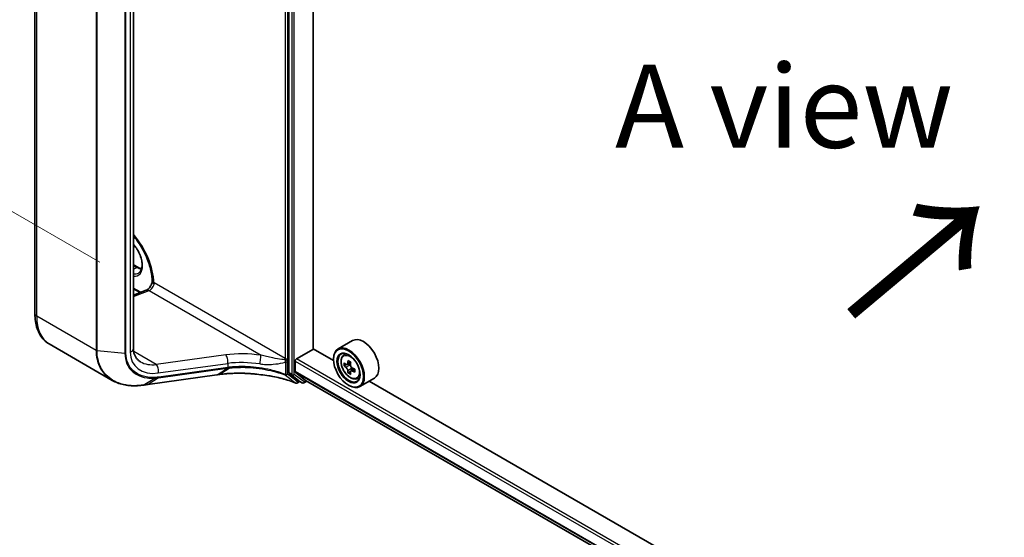
# Model space of a CAD drawing. Units: millimetres. Extents: x 7 to 8669, y 4 to 1409.
# Drawn here: x 15 to 30, y 93 to 100 of the extents above; entities that cross this region are included whole.
import ezdxf

# ---------------------------------------------------------------- set-up
doc = ezdxf.new("R2010")
doc.units = ezdxf.units.MM
doc.header["$LTSCALE"] = 0.5
doc.layers.get('Defpoints').update_dxf_attribs({"lineweight": 25})
for name, color, linetype, lineweight in [('Dimension (ISO)', 7, 'Continuous', 18), ('Symbol (ISO)', 7, 'Continuous', 18), ('Visible (ISO)', 7, 'Continuous', 35), ('Visible Narrow (ISO)', 7, 'Continuous', 25)]:
    doc.layers.add(name, color=color, linetype=linetype, lineweight=lineweight)
doc.styles.add('Note Text (TK)', font='MS PGothic.ttf')
doc.dimstyles.new('Default - Method 1b (TK)', dxfattribs={"dimscale": 0.5, "dimtxt": 2.5, "dimasz": 2.5, "dimexe": 1, "dimexo": 1.5, "dimgap": 1, "dimtad": 1, "dimrnd": 1e-08, "dimdsep": 46, "dimtxsty": 'Note Text (TK)', "dimblk": 'OPEN', "dimcen": 0.09, "dimdle": 5, "dimclrd": 100, "dimclre": 100, "dimclrt": 7, "dimadec": 1, "dimazin": 1, "dimtfac": 1, "dimtmove": 0, "dimatfit": 3, "dimldrblk": 'OPEN', "dimfxl": 1, "dimtolj": 1, "dimlwd": -1, "dimlwe": -1, "dimarcsym": 0})

# ---------------------------------------------------------------- blocks, each defined once
blk = doc.blocks.new('_Open')
at = {"color": 0, "linetype": 'ByBlock', "lineweight": -2}
for p, q in [((-1, 0.167), (0, 0)), ((-1, -0.167), (0, 0)), ((0, 0), (-1, 0))]:
    blk.add_line(p, q, dxfattribs=at)
blk = doc.blocks.new('*D17')
at = {"layer": 'Defpoints', "color": 0}
for p in [(16.362, 109.966), (13.436, 98.615), (17.264, 96.405)]:
    blk.add_point(p, dxfattribs=at)
at = {"layer": 'Dimension (ISO)', "color": 100}
for p, q in [((15.62, 110.394), (13.197, 111.793)), ((13.666, 110.258), (13.46, 99.864)), ((16.522, 96.833), (12.941, 98.9))]:
    blk.add_line(p, q, dxfattribs=at)
at = {"layer": 'Dimension (ISO)', "color": 100, "xscale": 1.25, "yscale": 1.25, "zscale": 1.25}
for p, rotation in [((13.691, 111.508), 88.86504358027705), ((13.436, 98.615), 268.8650435802771)]:
    blk.add_blockref('_Open', p, dxfattribs=dict(at, rotation=rotation))
at = {"layer": 'Dimension (ISO)', "color": 7, "insert": (12.527, 103.738), "char_height": 1.25, "attachment_point": 4, "rotation": 88.865, "style": 'Note Text (TK)'}
blk.add_mtext('\\A1;{\\Q28.865;\\W0.826;\\H0.816x; \\fＭＳ Ｐゴシック|b0|i0;177}', dxfattribs=at)

msp = doc.modelspace()

# ---------------------------------------------------------------- linework, layer by layer
at = {"layer": 'Visible (ISO)'}
for p, q in [((19.36392, 107.81632), (19.36392, 95.16975)), ((19.73355, 95.52704), (19.73355, 107.43867)), ((15.54463, 96.05517), (15.54463, 107.22781)), ((17.02861, 106.69869), (17.02861, 95.52604)), ((17.02861, 96.79363), (17.09232, 96.75685)), ((17.12882, 96.37589), (17.02861, 96.43374)), ((17.02861, 96.33843), (17.22059, 96.41018)), ((16.70939, 95.05349), (15.75954, 95.60189)), ((20.32523, 95.65274), (20.10667, 95.52655)), ((19.47963, 95.37673), (19.73676, 95.52519)), ((20.03946, 95.35042), (19.73355, 95.52704)), ((20.18727, 95.43006), (20.21759, 95.4567)), ((19.46035, 95.18541), (19.46035, 95.34333)), ((20.03889, 95.36931), (20.03889, 95.37673)), ((20.23538, 95.29258), (20.19734, 95.27062)), ((20.29743, 95.32583), (20.24309, 95.29446)), ((20.25324, 95.30032), (20.28075, 95.28443)), ((17.24593, 94.99214), (18.28286, 95.13651)), ((18.32308, 95.14209), (18.32308, 95.14209)), ((19.3686, 95.15791), (19.51886, 95.0434)), ((19.46333, 95.17762), (19.6172, 95.05325)), ((20.29569, 95.18822), (20.25759, 95.16623)), ((20.35545, 95.22524), (20.30113, 95.19388)), ((20.31127, 95.23154), (20.31127, 95.19973)), ((19.53347, 95.03488), (19.49697, 95.01381)), ((19.56483, 95.01677), (19.51983, 95.04275)), ((19.5921, 95.01677), (19.63617, 95.04221)), ((19.61798, 95.05271), (43.14421, 81.46984)), ((20.26388, 94.97962), (20.27031, 94.97591)), ((20.39068, 95.07775), (20.42891, 95.09068)), ((20.6525, 95.08588), (20.43394, 94.9597)), ((31.48174, 88.74422), (20.57508, 95.04118))]:
    msp.add_line(p, q, dxfattribs=at)
for centre, start in [((19.48333, 95.03743), 248.153501), ((19.57846, 95.04039), 240)]:
    msp.add_arc(centre, 0.02727, start, 300, dxfattribs=at)
for major_axis in [(0.15909, -0.27555), (-0.12273, 0.21257)]:
    msp.add_ellipse((20.26388, 95.23941), major_axis=major_axis, ratio=0.57735027, dxfattribs=at)
for centre, major_axis, ratio, start_param, end_param in [((20.48887, 95.36931), (0.16364, -0.28343), 0.57735027, 0, 3.14159265), ((20.27031, 95.24312), (0.16364, -0.28343), 0.57735027, 5.49778714, 10.21017612), ((20.27031, 95.24312), (0.11818, -0.2047), 0.57735027, 2.37524496, 7.049533), ((19.47963, 95.35447), (-0.01364, -0.02362), 0.57735027, 3.92699082, 5.49778714), ((20.65745, 95.55945), (-0.32577, -0.56397), 0.57720592, 5.45427902, 5.54154519), ((20.7378, 95.48984), (0.66053, -0.00014), 0.57749458, 3.75421641, 3.81851777), ((20.73781, 95.53623), (-0.66053, 0.00014), 0.57749458, 0.61262375, 0.67692511), ((20.71771, 95.52464), (-0.33039, -0.57196), 0.57720592, 5.32501267, 5.38931403), ((20.73782, 95.6058), (-0.6513, 0.00014), 0.57749458, 0.7418901, 0.82915628), ((20.28074, 95.24918), (0.02159, -0.0374), 0.57735027, 1.79442629, 2.3559445), ((20.75789, 95.50143), (0.33039, 0.57196), 0.57720592, 2.18342002, 2.24772138), ((33.10265, 80.04085), (31.9322, -4.48001), 0.46807417, 2.11644908, 2.11786664), ((19.38321, 95.18088), (-0.01364, -0.02362), 0.57735027, 5.49778714, 6.20924627), ((19.4732, 95.19283), (-0.00909, -0.01575), 0.57735027, 5.49778714, 6.19252542), ((20.71771, 95.52464), (-0.33039, -0.57196), 0.57720592, 5.60651018, 5.67081154), ((20.73778, 95.42026), (0.6513, -0.00014), 0.57749458, 3.88348276, 3.97074893), ((20.75789, 95.50143), (0.33039, 0.57196), 0.57720592, 2.46491753, 2.52921889), ((20.28074, 95.24918), (0.02159, -0.0374), 0.57735027, 0.78514817, 1.3458951), ((20.7378, 95.48984), (0.66053, -0.00014), 0.57749458, 4.03571392, 4.10001528), ((20.73781, 95.53623), (-0.66053, 0.00014), 0.57749458, 0.89412127, 0.95842263), ((20.81815, 95.46662), (0.32577, 0.56397), 0.57720592, 2.31268637, 2.39995254), ((16.69272, 95.4856), (1.03523, -0.15081), 0.48157495, 5.25560346, 5.25961773), ((19.53347, 95.06637), (-0.01364, -0.02362), 0.57735027, 6.20924627, 6.28318531), ((19.62708, 95.06846), (-0.00909, -0.01575), 0.57735027, 6.19252542, 6.28318531)]:
    msp.add_ellipse(centre, major_axis=major_axis, ratio=ratio, start_param=start_param, end_param=end_param, dxfattribs=at)
for points, knots in [([(17.02861, 97.22704), (17.04793, 97.20437), (17.06667, 97.18059), (17.12855, 97.09574), (17.16795, 97.0302), (17.23361, 96.89517), (17.25987, 96.82569), (17.29656, 96.6909), (17.3071, 96.62558), (17.31023, 96.55626), (17.31047, 96.54689), (17.31051, 96.53768)], [2.04774139, 2.04774139, 2.04774139, 2.04774139, 2.17304373, 2.17304373, 2.47867773, 2.47867773, 2.7845805, 2.7845805, 3.08810384, 3.08810384, 3.13633537, 3.13633537, 3.13633537, 3.13633537]), ([(17.10427, 96.67035), (17.12017, 96.67952), (17.13328, 96.69422), (17.15042, 96.73254), (17.15547, 96.75386), (17.15842, 96.80145), (17.15669, 96.82736), (17.14657, 96.88193), (17.13816, 96.91058), (17.1153, 96.96767), (17.1008, 96.99609), (17.06745, 97.04916), (17.04865, 97.07386), (17.02861, 97.09563)], [2.35619449, 2.35619449, 2.35619449, 2.35619449, 2.75197717, 2.75197717, 3.07242606, 3.07242606, 3.37692015, 3.37692015, 3.68314768, 3.68314768, 3.99182849, 3.99182849, 4.29676791, 4.29676791, 4.29676791, 4.29676791]), ([(17.09232, 96.75685), (17.1032, 96.75057), (17.11395, 96.74535), (17.13295, 96.73786), (17.1413, 96.73522), (17.14935, 96.7333)], [1.570796327, 1.570796327, 1.570796327, 1.570796327, 1.727875959, 1.727875959, 1.856690395, 1.856690395, 1.856690395, 1.856690395]), ([(17.3105, 96.53893), (17.30926, 96.53201), (17.30733, 96.5244), (17.30177, 96.50754), (17.29793, 96.49822), (17.28862, 96.47956), (17.2831, 96.47023), (17.2711, 96.45294), (17.26464, 96.44498), (17.25192, 96.43151), (17.24567, 96.42591), (17.23459, 96.41748), (17.22971, 96.41448), (17.22377, 96.41147), (17.22201, 96.41072), (17.22059, 96.41018)], [3.37004982, 3.37004982, 3.37004982, 3.37004982, 3.58199319, 3.58199319, 3.82160777, 3.82160777, 4.06977263, 4.06977263, 4.31719691, 4.31719691, 4.55421954, 4.55421954, 4.77368667, 4.77368667, 4.88692191, 4.88692191, 4.88692191, 4.88692191]), ([(17.33555, 96.51922), (17.33512, 96.51897), (17.33465, 96.5188), (17.33297, 96.51838), (17.33148, 96.51836), (17.32675, 96.51906), (17.32315, 96.52043), (17.31528, 96.52569), (17.31188, 96.52993), (17.31062, 96.53571), (17.31052, 96.53669), (17.31051, 96.53768)], [1.0951801607, 1.0951801607, 1.0951801607, 1.0951801607, 1.0982278442, 1.0982278442, 1.1058271733, 1.1058271733, 1.1197848714, 1.1197848714, 1.1391686964, 1.1391686964, 1.1431395809, 1.1431395809, 1.1431395809, 1.1431395809]), ([(15.75954, 95.60189), (15.73098, 95.61838), (15.7047, 95.63879), (15.65804, 95.686), (15.63765, 95.71279), (15.6031, 95.77115), (15.5889, 95.80273), (15.56646, 95.86952), (15.55821, 95.90475), (15.54729, 95.97801), (15.54463, 96.01607), (15.54463, 96.05517)], [5.497787144, 5.497787144, 5.497787144, 5.497787144, 5.654866776, 5.654866776, 5.811946409, 5.811946409, 5.969026042, 5.969026042, 6.126105675, 6.126105675, 6.283185307, 6.283185307, 6.283185307, 6.283185307]), ([(17.02861, 95.52604), (17.02861, 95.5082), (17.03023, 95.49126), (17.03633, 95.45951), (17.04082, 95.44468), (17.05237, 95.41713), (17.05943, 95.4044), (17.07604, 95.3809), (17.0856, 95.37012), (17.10734, 95.35045), (17.11952, 95.34157), (17.1331, 95.33373)], [0, 0, 0, 0, 0.157079633, 0.157079633, 0.314159265, 0.314159265, 0.471238898, 0.471238898, 0.628318531, 0.628318531, 0.785398163, 0.785398163, 0.785398163, 0.785398163]), ([(20.18727, 95.43006), (20.17751, 95.42148), (20.16974, 95.41054), (20.15784, 95.38417), (20.1542, 95.36836), (20.15166, 95.33329), (20.15311, 95.31383), (20.16104, 95.27393), (20.16753, 95.25349), (20.18475, 95.2137), (20.19545, 95.19436), (20.22004, 95.15854), (20.23392, 95.14206), (20.26369, 95.11352), (20.2796, 95.10147), (20.31214, 95.08324), (20.3288, 95.07705), (20.36073, 95.07205), (20.37609, 95.07292), (20.39031, 95.07762), (20.39049, 95.07768), (20.39068, 95.07775)], [2.47138776, 2.47138776, 2.47138776, 2.47138776, 2.74988397, 2.74988397, 3.0617028, 3.0617028, 3.39533774, 3.39533774, 3.7296793, 3.7296793, 4.06176172, 4.06176172, 4.39361629, 4.39361629, 4.72744713, 4.72744713, 5.06217125, 5.06217125, 5.37886808, 5.37886808, 5.38309386, 5.38309386, 5.38309386, 5.38309386]), ([(20.22287, 95.2974), (20.22628, 95.29495), (20.23, 95.29326), (20.23705, 95.29223), (20.24037, 95.29289), (20.24581, 95.29602), (20.24828, 95.29871), (20.25187, 95.30588), (20.253, 95.31036), (20.25341, 95.31501)], [0, 0, 0, 0, 0.0179369429, 0.0179369429, 0.0358738858, 0.0358738858, 0.0538108287, 0.0538108287, 0.0717477716, 0.0717477716, 0.0717477716, 0.0717477716]), ([(20.29359, 95.29181), (20.29317, 95.28715), (20.29357, 95.28179), (20.2962, 95.27102), (20.29843, 95.26562), (20.30387, 95.25621), (20.30743, 95.25158), (20.31543, 95.24391), (20.31988, 95.24088), (20.32412, 95.23891)], [0, 0, 0, 0, 0.0179369429, 0.0179369429, 0.0358738858, 0.0358738858, 0.0538108287, 0.0538108287, 0.0717477716, 0.0717477716, 0.0717477716, 0.0717477716]), ([(18.32308, 95.14209), (18.35931, 95.14711), (18.39655, 95.15114), (18.47264, 95.15717), (18.51149, 95.15917), (18.59037, 95.16109), (18.63041, 95.16102), (18.71123, 95.1588), (18.75202, 95.15665), (18.83388, 95.15029), (18.87497, 95.14608), (18.91597, 95.14086)], [0.000000685, 0.000000685, 0.000000685, 0.000000685, 0.137892472, 0.137892472, 0.27578426, 0.27578426, 0.413676047, 0.413676047, 0.551567834, 0.551567834, 0.689459622, 0.689459622, 0.689459622, 0.689459622]), ([(18.91572, 95.14163), (18.91572, 95.14162), (18.91573, 95.14161), (18.91578, 95.14112), (18.91586, 95.14087), (18.91597, 95.14086)], [-0.02169999426, -0.02169999426, -0.02169999426, -0.02169999426, -0.02159947502, -0.02159947502, -0.0146401983, -0.0146401983, -0.0146401983, -0.0146401983]), ([(18.91597, 95.14086), (18.95591, 95.13724), (18.99557, 95.13259), (19.07397, 95.12125), (19.11272, 95.11456), (19.18898, 95.09921), (19.22649, 95.09054), (19.29998, 95.0713), (19.33595, 95.06072), (19.40603, 95.03775), (19.44014, 95.02536), (19.47318, 95.01211)], [0.070544906, 0.070544906, 0.070544906, 0.070544906, 0.205557756, 0.205557756, 0.340570607, 0.340570607, 0.475583457, 0.475583457, 0.610596307, 0.610596307, 0.745609158, 0.745609158, 0.745609158, 0.745609158]), ([(20.25339, 95.19812), (20.25297, 95.20229), (20.25185, 95.20724), (20.24826, 95.21745), (20.24579, 95.22271), (20.24036, 95.23213), (20.23703, 95.2369), (20.22999, 95.24512), (20.22627, 95.24856), (20.22286, 95.25101)], [0, 0, 0, 0, 0.0179369429, 0.0179369429, 0.0358738858, 0.0358738858, 0.0538108287, 0.0538108287, 0.0717477716, 0.0717477716, 0.0717477716, 0.0717477716]), ([(20.32411, 95.19253), (20.31987, 95.19449), (20.31542, 95.19577), (20.30741, 95.19624), (20.30386, 95.19545), (20.29842, 95.19231), (20.29618, 95.18977), (20.29355, 95.18315), (20.29315, 95.17908), (20.29356, 95.17491)], [0, 0, 0, 0, 0.0179369429, 0.0179369429, 0.0358738858, 0.0358738858, 0.0538108287, 0.0538108287, 0.0717477716, 0.0717477716, 0.0717477716, 0.0717477716]), ([(16.70939, 95.05349), (16.73457, 95.03896), (16.76119, 95.02634), (16.81683, 95.00501), (16.84586, 94.99631), (16.90583, 94.98281), (16.93678, 94.97802), (17.00015, 94.9723), (17.03258, 94.97138), (17.09845, 94.97331), (17.1319, 94.97618), (17.16564, 94.98087)], [0.768327554, 0.768327554, 0.768327554, 0.768327554, 0.891402213, 0.891402213, 1.014476872, 1.014476872, 1.137551531, 1.137551531, 1.26062619, 1.26062619, 1.383700849, 1.383700849, 1.383700849, 1.383700849]), ([(17.16935, 94.98139), (17.17445, 94.98212), (17.17955, 94.98284), (17.18975, 94.98427), (17.19485, 94.98499), (17.20506, 94.98643), (17.21017, 94.98714), (17.22038, 94.98857), (17.22549, 94.98929), (17.23571, 94.99071), (17.24082, 94.99142), (17.24593, 94.99214)], [0, 0, 0, 0, 0.0191864547, 0.0191864547, 0.0383729093, 0.0383729093, 0.057559364, 0.057559364, 0.0767458187, 0.0767458187, 0.0959322734, 0.0959322734, 0.0959322734, 0.0959322734])]:
    msp.add_open_spline(points, degree=3, knots=knots, dxfattribs=at)
msp.add_open_spline([(17.33555, 96.51922), (17.33672, 96.5199), (17.33788, 96.52057), (17.33903, 96.52123)], degree=3, dxfattribs=at)
at = {"layer": 'Visible Narrow (ISO)'}
for p, q in [((19.40892, 107.79034), (19.40892, 95.14377)), ((19.44749, 95.14377), (19.44749, 107.79034)), ((19.3125, 107.58938), (19.3125, 95.38185)), ((19.35107, 95.38185), (19.35107, 107.58938)), ((15.57126, 96.01805), (15.57126, 107.1907)), ((16.46496, 106.67472), (16.46496, 95.50208)), ((16.47995, 95.49766), (16.47995, 106.6703)), ((16.89859, 106.63176), (16.89859, 95.45911)), ((16.91522, 95.46062), (16.91522, 106.63326)), ((16.9788, 106.65187), (16.9788, 95.47923)), ((17.02861, 96.78441), (17.07868, 96.7555)), ((17.02861, 96.72659), (17.07868, 96.7555)), ((19.3125, 95.38185), (17.33903, 96.52123)), ((17.13852, 96.37951), (17.02861, 96.44296)), ((17.02861, 96.31675), (17.26358, 96.40457)), ((17.26358, 96.40457), (18.94833, 95.43188)), ((16.46496, 95.50208), (15.57126, 96.01805)), ((16.89859, 95.45911), (16.47995, 95.49766)), ((17.3719, 95.29078), (17.03127, 95.48744)), ((18.4163, 95.43619), (17.3719, 95.29078)), ((17.40183, 95.16442), (18.44624, 95.30983)), ((18.44624, 95.30983), (18.44624, 95.2472)), ((19.31381, 95.33291), (19.31381, 95.14339)), ((19.3468, 95.14587), (19.3468, 95.33539)), ((19.46035, 95.34333), (43.14421, 81.66945)), ((43.14421, 81.71398), (19.47963, 95.37673)), ((20.22286, 95.25101), (20.28075, 95.28443)), ((20.25341, 95.31501), (20.28701, 95.33441)), ((18.28528, 95.13741), (17.24836, 94.99304)), ((17.40477, 95.09099), (18.44009, 95.23513)), ((18.44624, 95.2472), (17.41092, 95.10305)), ((18.28528, 95.13741), (18.44169, 95.23536)), ((18.48244, 95.24043), (18.32548, 95.14298)), ((19.40892, 95.14377), (19.36392, 95.16975)), ((19.3686, 95.15791), (19.4136, 95.13193)), ((19.4136, 95.13193), (19.56386, 95.01742)), ((19.59775, 95.02926), (19.44749, 95.14377)), ((43.14421, 81.51152), (19.46035, 95.18541)), ((19.46333, 95.17762), (43.14421, 81.50546)), ((20.31127, 95.23154), (20.25339, 95.19812)), ((20.35772, 95.21193), (20.32411, 95.19253)), ((17.17183, 94.98233), (17.34948, 95.0855)), ((17.40477, 95.09099), (17.24836, 94.99304)), ((19.52548, 95.03949), (19.50262, 95.02629)), ((19.56386, 95.01742), (19.51886, 95.0434)), ((19.62818, 95.04683), (19.59775, 95.02926)), ((43.14421, 81.46992), (19.6172, 95.05325))]:
    msp.add_line(p, q, dxfattribs=at)
for centre, major_axis, ratio, start_param, end_param in [((16.77656, 96.8223), (-0.39545, 0.68495), 0.57735027, 3.95743413, 5.03023487), ((16.93726, 96.91509), (0.16136, -0.27949), 0.57735027, 5.90964602, 8.22752093), ((17.07868, 96.73323), (0.01364, 0.02362), 0.57735027, 0, 0.78539816), ((17.07868, 96.99674), (0.14773, -0.25587), 0.57735027, 5.49778714, 5.83622605), ((16.95655, 96.92622), (0.14773, -0.25587), 0.57735027, 5.84998093, 6.28318531), ((17.27474, 96.48412), (0.04545, 0.07873), 0.57735027, 3.75245789, 5.49778714), ((17.25242, 96.32503), (-0.03183, 0.08516), 0.66883484, 5.60167669, 6.28318531), ((15.63554, 96.05517), (-0.09091, 0), 0.57735027, 0, 0.78539816), ((16.21408, 96.38919), (-0.45455, -0.7873), 0.57735027, 5.49778714, 6.28318531), ((16.48424, 95.51321), (0.02727, 0), 0.57735027, 3.92699082, 4.55424592), ((16.90289, 95.47466), (-0.02727, 0), 0.57735027, 1.41265326, 2.03990836), ((16.93771, 95.52604), (0.09091, 0), 0.57735027, 5.18150102, 6.28318531), ((17.49073, 95.62903), (-0.44957, -0.34458), 0.71059975, 5.78446045, 7.18072385), ((18.86839, 94.96599), (-0.99811, 0.1308), 0.46928707, 4.69378734, 5.24292292), ((18.40514, 95.35665), (-0.01254, 0.09004), 0.45947912, 4.10295626, 5.72779025), ((18.93717, 95.35234), (0.0126, 0.09003), 0.0007265, 4.09239815, 5.79579291), ((20.30072, 95.26068), (-0.10238, 0.17733), 0.57735027, 5.85940152, 6.39812858), ((17.44963, 95.67585), (0.40895, 0.25388), 0.71703343, 3.50818962, 4.11905485), ((17.36073, 95.21124), (-0.01254, 0.09004), 0.45947912, 4.10295626, 5.72779025), ((18.85723, 94.88645), (0.90717, -0.12911), 0.45806715, 1.55587335, 2.10500892), ((19.24822, 95.34473), (-0.04545, -0.07873), 0.57735027, 2.1463711, 2.35619449), ((19.32995, 95.37182), (-0.0269, 0.00448), 0.44443301, 0.87042807, 2.44122439), ((19.33178, 95.39298), (0.02727, 0), 0.57735027, 3.92699082, 5.49778714), ((19.32751, 95.34652), (-0.02727, 0), 0.57735027, 1.04460728, 2.35619449), ((19.2675, 95.3336), (0.05909, 0.10235), 0.57735027, 5.28796375, 5.49778714), ((18.2791, 95.16352), (0.00376, -0.02701), 0.45947912, 0, 0.20298427), ((18.43391, 95.26124), (0.00376, -0.02701), 0.45947912, 0.20298427, 0.96136361), ((18.86342, 95.57119), (0.93399, 0.2726), 0.24449491, 4.17203873, 4.17395725), ((18.43551, 95.26147), (0.00378, -0.02701), 0.45708316, 0.2026984, 0.96076254), ((18.85723, 95.5973), (-0.90611, -0.27608), 0.26639199, 1.02069449, 1.02261301), ((19.32751, 95.157), (-0.00967, -0.0255), 0.3827175, 5.4133366, 6.11417662), ((19.32751, 95.157), (0.02727, 0), 0.57735027, 4.18619993, 5.49778714), ((19.32751, 95.157), (-0.01651, -0.02171), 0.81429561, 0.27102736, 1.67419517), ((19.42821, 95.1549), (-0.01364, -0.02362), 0.57735027, 5.49778714, 6.20924627), ((19.42821, 95.1549), (-0.02727, 0), 0.57735027, 0.78539816, 2.35619449), ((19.42821, 95.1549), (-0.01653, -0.02169), 0.81426571, 0.10409274, 1.67488907), ((20.30072, 95.26068), (0.10238, -0.17733), 0.57735027, 6.16824203, 6.70696909), ((17.16188, 95.00789), (0.00376, -0.02701), 0.45945085, 0, 0.20856168), ((17.16552, 95.0084), (0.00383, -0.027), 0.46253858, 0, 0.20677702), ((17.24217, 95.01915), (0.00376, -0.02701), 0.45947912, 0, 0.20298427), ((17.34457, 95.1117), (0.00163, -0.02722), 0.50000798, 0.24761876, 0.99905853), ((17.39859, 95.1171), (0.00376, -0.02701), 0.45947912, 0.20298427, 0.96136361), ((19.48333, 95.03743), (-0.01668, -0.02158), 0.81401764, 0.24590165, 1.68047192), ((19.48333, 95.03743), (-0.01015, -0.02531), 0.46570701, 6.12271875, 6.28318531), ((19.48333, 95.03743), (0.01364, -0.02362), 0.57735027, 0, 0.78539816), ((19.57846, 95.04039), (-0.01653, -0.02169), 0.81426571, 0.10409274, 1.67488907), ((19.57846, 95.04039), (-0.01364, -0.02362), 0.57735027, 6.20924627, 6.28318531), ((19.57846, 95.04039), (0.01364, -0.02362), 0.57735027, 0, 0.78539816)]:
    msp.add_ellipse(centre, major_axis=major_axis, ratio=ratio, start_param=start_param, end_param=end_param, dxfattribs=at)
msp.add_ellipse((20.29047, 95.25477), major_axis=(0.09605, -0.16636), ratio=0.57735027, dxfattribs=at)
for points, knots in [([(16.46496, 95.50208), (16.46496, 95.45598), (16.46979, 95.41141), (16.49463, 95.30163), (16.52206, 95.24015), (16.59946, 95.13291), (16.65012, 95.08779), (16.7094, 95.05352)], [0, 0, 0, 0, 0.180702428, 0.180702428, 0.469826312, 0.469826312, 0.768327554, 0.768327554, 0.768327554, 0.768327554]), ([(17.16813, 94.98182), (17.13761, 94.9776), (17.10739, 94.97491), (16.96526, 94.96955), (16.8596, 94.98786), (16.69037, 95.06453), (16.62343, 95.118), (16.53657, 95.23841), (16.50937, 95.29931), (16.48474, 95.40798), (16.47995, 95.45208), (16.47995, 95.49766)], [-1.38370085, -1.38370085, -1.38370085, -1.38370085, -1.27106103, -1.27106103, -0.84568736, -0.84568736, -0.46982631, -0.46982631, -0.18070243, -0.18070243, 0, 0, 0, 0]), ([(16.89859, 95.45911), (16.89859, 95.40305), (16.90923, 95.35017), (16.95861, 95.23704), (17.00725, 95.1832), (17.11692, 95.11755), (17.1724, 95.09877), (17.26993, 95.08466), (17.3092, 95.08316), (17.34948, 95.0855)], [-0.924120213, -0.924120213, -0.924120213, -0.924120213, -0.703617186, -0.703617186, -0.390898437, -0.390898437, -0.150345553, -0.150345553, 0, 0, 0, 0]), ([(17.3569, 95.09765), (17.31751, 95.09529), (17.27909, 95.09668), (17.18363, 95.11023), (17.12928, 95.12841), (17.0218, 95.19215), (16.9741, 95.24451), (16.92565, 95.35459), (16.91522, 95.40606), (16.91522, 95.46062)], [0, 0, 0, 0, 0.150345553, 0.150345553, 0.390898437, 0.390898437, 0.703617186, 0.703617186, 0.924120213, 0.924120213, 0.924120213, 0.924120213]), ([(19.31109, 95.36557), (19.30774, 95.36508), (19.30406, 95.36488), (19.28783, 95.36473), (19.27379, 95.36619), (19.21776, 95.37327), (19.17224, 95.3817), (19.09362, 95.39698), (19.06081, 95.40375), (19.00123, 95.41751), (18.97445, 95.42422), (18.94833, 95.43188)], [0.195228209, 0.195228209, 0.195228209, 0.195228209, 0.216859812, 0.216859812, 0.286431489, 0.286431489, 0.488322519, 0.488322519, 0.627668557, 0.627668557, 0.740686305, 0.740686305, 0.740686305, 0.740686305]), ([(18.9299, 95.30002), (18.96074, 95.29542), (18.99183, 95.2934), (19.05987, 95.29221), (19.09655, 95.29378), (19.18275, 95.30083), (19.23111, 95.307), (19.28822, 95.32225), (19.30176, 95.32661), (19.31381, 95.33291)], [-0.740686305, -0.740686305, -0.740686305, -0.740686305, -0.627668557, -0.627668557, -0.488322519, -0.488322519, -0.286431489, -0.286431489, -0.220814798, -0.220814798, -0.220814798, -0.220814798]), ([(19.31109, 95.36557), (19.3112, 95.36058), (19.31138, 95.35545), (19.31216, 95.34447), (19.31282, 95.33861), (19.31381, 95.33291)], [-0.0324726271, -0.0324726271, -0.0324726271, -0.0324726271, -0.0173813863, -0.0173813863, 0, 0, 0, 0]), ([(19.3468, 95.33539), (19.3468, 95.33969), (19.34707, 95.34415), (19.34798, 95.35264), (19.34856, 95.35665), (19.34923, 95.36069)], [0, 0, 0, 0, 0.0173813863, 0.0173813863, 0.0324726271, 0.0324726271, 0.0324726271, 0.0324726271]), ([(18.32548, 95.14298), (18.31878, 95.14205), (18.31208, 95.14113), (18.29868, 95.13927), (18.29198, 95.13834), (18.28528, 95.13741)], [-0.0503033901, -0.0503033901, -0.0503033901, -0.0503033901, -0.0251517083, -0.0251517083, 0, 0, 0, 0]), ([(18.32308, 95.14209), (18.32313, 95.1421), (18.32318, 95.1421), (18.32401, 95.14224), (18.32476, 95.14253), (18.32548, 95.14298)], [0.73393803, 0.73393803, 0.73393803, 0.73393803, 0.75, 0.75, 1, 1, 1, 1]), ([(18.91572, 95.14163), (18.89287, 95.14454), (18.87, 95.14714), (18.77056, 95.15705), (18.69416, 95.16109), (18.61937, 95.16149), (18.56831, 95.16177), (18.51799, 95.16035), (18.41974, 95.15415), (18.37181, 95.14938), (18.32548, 95.14298)], [-0.688915383, -0.688915383, -0.688915383, -0.688915383, -0.61171703, -0.61171703, -0.353141265, -0.353141265, -0.353141265, -0.176570632, -0.176570632, 0, 0, 0, 0]), ([(18.44169, 95.23536), (18.44841, 95.2363), (18.45516, 95.23719), (18.46875, 95.23888), (18.47558, 95.23968), (18.48244, 95.24043)], [-0.0513356597, -0.0513356597, -0.0513356597, -0.0513356597, -0.0256678299, -0.0256678299, 0, 0, 0, 0]), ([(18.48818, 95.25226), (18.48137, 95.25154), (18.4746, 95.25078), (18.46114, 95.24916), (18.45444, 95.24831), (18.44779, 95.24741)], [0.0000043967, 0.0000043967, 0.0000043967, 0.0000043967, 0.0256678299, 0.0256678299, 0.0513356597, 0.0513356597, 0.0513356597, 0.0513356597]), ([(18.48244, 95.24043), (18.4831, 95.24086), (18.48373, 95.24146), (18.4849, 95.24293), (18.48544, 95.24381), (18.48642, 95.24583), (18.48685, 95.24697), (18.48761, 95.24946), (18.48793, 95.25082), (18.48818, 95.25226)], [0, 0, 0, 0, 0.25, 0.25, 0.5, 0.5, 0.75, 0.75, 1, 1, 1, 1]), ([(18.48244, 95.24043), (18.56386, 95.24932), (18.65073, 95.25192), (18.79904, 95.2455), (18.85942, 95.24003), (18.91948, 95.23176), (18.97828, 95.22367), (19.03678, 95.2129), (19.17153, 95.18161), (19.24658, 95.15896), (19.31633, 95.13249)], [-1.063164877, -1.063164877, -1.063164877, -1.063164877, -0.758941883, -0.758941883, -0.554948897, -0.554948897, -0.554948897, -0.355251312, -0.355251312, -0.083668929, -0.083668929, -0.083668929, -0.083668929]), ([(19.31381, 95.14339), (19.2448, 95.16966), (19.17055, 95.19219), (19.0372, 95.22341), (18.97931, 95.2342), (18.9211, 95.24235), (18.86165, 95.25068), (18.80187, 95.25625), (18.65497, 95.26306), (18.5689, 95.26077), (18.48818, 95.25226)], [0.083668929, 0.083668929, 0.083668929, 0.083668929, 0.355251312, 0.355251312, 0.554948897, 0.554948897, 0.554948897, 0.758941883, 0.758941883, 1.06316048, 1.06316048, 1.06316048, 1.06316048]), ([(19.47143, 95.01319), (19.43497, 95.0278), (19.39725, 95.04136), (19.31215, 95.06865), (19.2643, 95.0819), (19.21526, 95.09347), (19.15737, 95.10713), (19.09782, 95.11843), (18.99711, 95.13314), (18.95657, 95.13793), (18.91572, 95.14163)], [-0.745609158, -0.745609158, -0.745609158, -0.745609158, -0.596833628, -0.596833628, -0.419254359, -0.419254359, -0.419254359, -0.20962718, -0.20962718, -0.071093754, -0.071093754, -0.071093754, -0.071093754]), ([(19.31633, 95.13249), (19.34223, 95.11273), (19.3681, 95.0929), (19.41979, 95.05312), (19.44562, 95.03318), (19.47143, 95.01319)], [-0.372085811, -0.372085811, -0.372085811, -0.372085811, -0.186042905, -0.186042905, 0, 0, 0, 0]), ([(19.50262, 95.02629), (19.47671, 95.04632), (19.45077, 95.0663), (19.39884, 95.10617), (19.37284, 95.12605), (19.3468, 95.14587)], [0, 0, 0, 0, 0.186042905, 0.186042905, 0.372085811, 0.372085811, 0.372085811, 0.372085811]), ([(17.17183, 94.98233), (17.17122, 94.98225), (17.1706, 94.98216), (17.16937, 94.98199), (17.16875, 94.9819), (17.16813, 94.98182)], [-0.00455454755, -0.00455454755, -0.00455454755, -0.00455454755, -0.00227727378, -0.00227727378, 0, 0, 0, 0]), ([(17.24836, 94.99304), (17.23558, 94.99126), (17.22281, 94.98948), (17.1973, 94.98591), (17.18456, 94.98413), (17.17183, 94.98233)], [-0.0959322734, -0.0959322734, -0.0959322734, -0.0959322734, -0.0479661367, -0.0479661367, 0, 0, 0, 0]), ([(17.34948, 95.0855), (17.35859, 95.08603), (17.36775, 95.08676), (17.38618, 95.08858), (17.39546, 95.08969), (17.40477, 95.09099)], [-0.068096055, -0.068096055, -0.068096055, -0.068096055, -0.0340814893, -0.0340814893, 0, 0, 0, 0]), ([(17.41092, 95.10305), (17.40183, 95.10179), (17.39278, 95.1007), (17.37476, 95.0989), (17.36581, 95.09819), (17.3569, 95.09765)], [0, 0, 0, 0, 0.0340814893, 0.0340814893, 0.068096055, 0.068096055, 0.068096055, 0.068096055])]:
    msp.add_open_spline(points, degree=3, knots=knots, dxfattribs=at)

# ---------------------------------------------------------------- texts
at = {"layer": 'Symbol (ISO)', "color": 7, "insert": (26.81925, 99.18268), "char_height": 1.25, "attachment_point": 5, "line_spacing_factor": 1.5, "style": 'Note Text (TK)'}
msp.add_mtext('\\fＭＳ Ｐゴシック|b0|i0;A view', dxfattribs=at)
at = {"layer": 'Symbol (ISO)', "color": 7, "insert": (27.76819, 95.95734), "char_height": 2, "attachment_point": 4, "rotation": 40, "line_spacing_factor": 1.5, "style": 'Note Text (TK)'}
msp.add_mtext('\\fMS PGothic|b0|i0;{\\H2.0000;→}', dxfattribs=at)

# ---------------------------------------------------------------- dimensions: what is measured, and where the dimension line sits
at = {"layer": 'Dimension (ISO)', "color": 100}
dim = msp.add_linear_dim(base=(13.43569, 98.61461), p1=(16.36193, 109.96604), p2=(17.26358, 96.40457), angle=88.865044, text='{\\Q28.865;\\W0.826;\\H0.816x; \\fＭＳ Ｐゴシック|b0|i0;177}', dimstyle='Default - Method 1b (TK)', override={"dimgap": 1, "dimdec": 2, "dimlfac": 12.684627, "dimtol": 0, "dimlim": 0, "dimtp": 0, "dimtm": 0, "dimtdec": 2, "dimtofl": 0, "dimatfit": 1}, dxfattribs=at)
dim.commit()
dim.dimension.update_dxf_attribs({"geometry": '*D17', "text_midpoint": (13.56341, 105.06132), "dimtype": 160})

doc.saveas('drawing.dxf')
